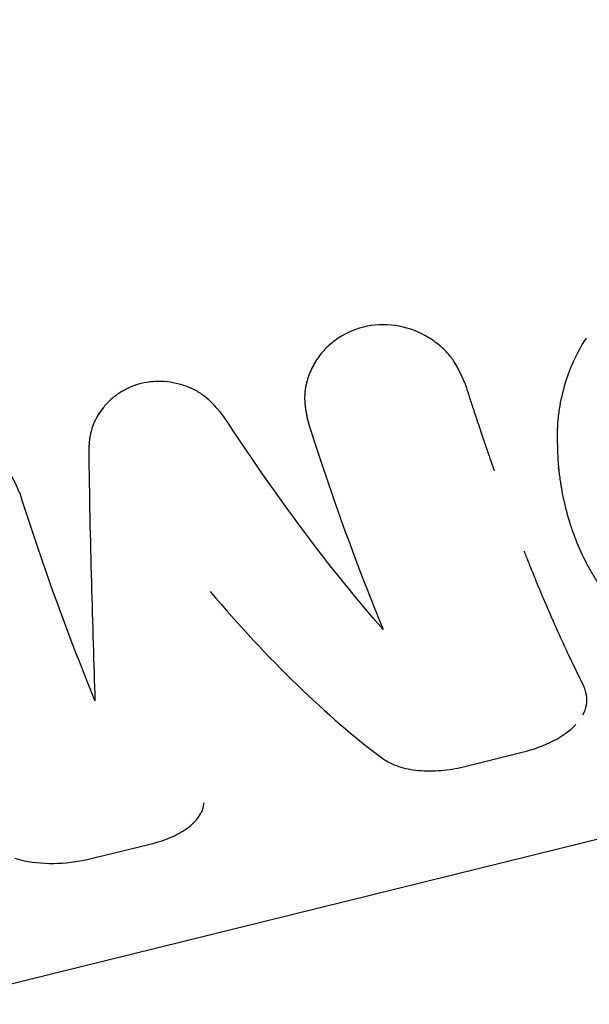
# Model space of a CAD drawing. Units: millimetres. Extents: x -7815 to 4712, y -5960 to 5749.
# Drawn here: x -5723 to -5703, y 1540 to 1574 of the extents above; entities that cross this region are included whole.
import ezdxf

# ---------------------------------------------------------------- set-up
doc = ezdxf.new("R2010")
doc.units = ezdxf.units.MM
doc.header["$LTSCALE"] = 20
doc.layers.add('2d', color=230, linetype='Continuous')

msp = doc.modelspace()

# ---------------------------------------------------------------- linework, layer by layer
at = {"layer": '2d'}
for p, q in [((-5712.736, 1560.841), (-5712.736, 1560.843)), ((-5703.95, 1558.545), (-5703.96, 1558.639)), ((-5781.283, 1526.354), (-5654.285, 1557.71)), ((-5707.25, 1548.273), (-5705.216, 1548.775)), ((-5720.078, 1545.105), (-5718.045, 1545.608))]:
    msp.add_line(p, q, dxfattribs=at)
for points, knots in [([(-5892.76, 886.552), (-5930.194, 960.615), (-5960.892, 1037.689), (-6014.223, 1218.073), (-6031.224, 1321.977), (-6036.253, 1522.368), (-6024.361, 1618.88), (-5971.946, 1793.427), (-5931.896, 1871.796), (-5828.483, 2000.044), (-5766.165, 2050.86), (-5626.751, 2121.057), (-5550.19, 2141.045), (-5393.939, 2150.232), (-5314.517, 2140.708), (-5235.564, 2118.296)], [4.790954, 4.790954, 4.790954, 4.790954, 5.040392, 5.040392, 5.368476, 5.368476, 5.695642, 5.695642, 6.01657, 6.01657, 6.323615, 6.323615, 6.623985, 6.623985, 6.912677, 6.912677, 6.912677, 6.912677]), ([(-5888.192, 1550.908), (-5884.658, 1579.392), (-5879.626, 1606.968), (-5868.785, 1651.413), (-5863.747, 1668.875), (-5852.336, 1702.926), (-5845.946, 1719.499), (-5831.935, 1751.431), (-5824.313, 1766.788), (-5808.006, 1796.031), (-5799.334, 1809.93), (-5780.491, 1837.027), (-5770.269, 1850.158), (-5748.6, 1875.069), (-5737.139, 1886.828), (-5713.169, 1908.765), (-5700.659, 1918.941), (-5674.806, 1937.573), (-5661.473, 1946.046), (-5641.899, 1956.939), (-5636.034, 1960.017), (-5630.09, 1962.953)], [5.5308889, 5.5308889, 5.5308889, 5.5308889, 5.6462759, 5.6462759, 5.7245741, 5.7245741, 5.8039799, 5.8039799, 5.8834971, 5.8834971, 5.9621569, 5.9621569, 6.0446072, 6.0446072, 6.1281528, 6.1281528, 6.2117426, 6.2117426, 6.2943651, 6.2943651, 6.3290218, 6.3290218, 6.3290218, 6.3290218]), ([(-5707.202, 1561.554), (-5707.225, 1561.608), (-5707.246, 1561.655), (-5707.273, 1561.716), (-5707.286, 1561.744), (-5707.299, 1561.772), (-5707.304, 1561.785), (-5707.307, 1561.79), (-5707.308, 1561.794), (-5707.309, 1561.794), (-5707.331, 1561.842), (-5707.361, 1561.905), (-5707.394, 1561.973), (-5707.41, 1562.006), (-5707.417, 1562.019), (-5707.422, 1562.028), (-5707.423, 1562.031), (-5707.471, 1562.123), (-5707.518, 1562.204), (-5707.59, 1562.317), (-5707.626, 1562.371), (-5707.664, 1562.422), (-5707.689, 1562.455), (-5707.701, 1562.47), (-5707.77, 1562.556), (-5707.86, 1562.656), (-5707.96, 1562.752), (-5708.03, 1562.814), (-5708.067, 1562.846), (-5708.245, 1562.992), (-5708.398, 1563.096), (-5708.896, 1563.372), (-5709.245, 1563.49), (-5709.982, 1563.594), (-5710.355, 1563.575), (-5711.068, 1563.399), (-5711.4, 1563.244), (-5711.836, 1562.921), (-5711.967, 1562.802), (-5712.204, 1562.539), (-5712.309, 1562.394), (-5712.443, 1562.163), (-5712.505, 1562.045), (-5712.557, 1561.924), (-5712.589, 1561.842), (-5712.604, 1561.802), (-5712.648, 1561.673), (-5712.684, 1561.545), (-5712.709, 1561.417), (-5712.723, 1561.332), (-5712.728, 1561.291), (-5712.738, 1561.203), (-5712.742, 1561.138), (-5712.744, 1561.073), (-5712.744, 1561.03), (-5712.744, 1561.007), (-5712.743, 1560.947), (-5712.739, 1560.884), (-5712.732, 1560.807), (-5712.729, 1560.774), (-5712.726, 1560.751), (-5712.724, 1560.738), (-5712.718, 1560.69), (-5712.709, 1560.629), (-5712.696, 1560.552), (-5712.689, 1560.512), (-5712.685, 1560.491), (-5712.683, 1560.482), (-5712.682, 1560.476), (-5712.681, 1560.472), (-5712.67, 1560.413), (-5712.652, 1560.328), (-5712.627, 1560.214)], [0, 0, 0, 0, 0.015625, 0.015625, 0.023437, 0.027344, 0.029297, 0.030273, 0.030273, 0.03125, 0.03125, 0.046875, 0.054687, 0.058594, 0.060547, 0.060547, 0.0625, 0.0625, 0.09375, 0.09375, 0.109375, 0.117187, 0.117187, 0.125, 0.125, 0.15625, 0.171875, 0.171875, 0.1875, 0.1875, 0.25, 0.25, 0.375, 0.375, 0.5, 0.5, 0.625, 0.625, 0.6875, 0.6875, 0.75, 0.75, 0.78125, 0.796875, 0.796875, 0.8125, 0.8125, 0.84375, 0.859375, 0.859375, 0.875, 0.875, 0.890625, 0.898437, 0.898437, 0.90625, 0.90625, 0.921875, 0.929687, 0.933594, 0.933594, 0.9375, 0.9375, 0.953125, 0.960937, 0.964844, 0.966797, 0.967773, 0.967773, 0.96875, 0.96875, 1, 1, 1, 1]), ([(-5707.202, 1561.554), (-5707.225, 1561.608), (-5707.246, 1561.655), (-5707.273, 1561.716), (-5707.282, 1561.735), (-5707.293, 1561.76), (-5707.297, 1561.768), (-5707.302, 1561.779), (-5707.304, 1561.783), (-5707.306, 1561.788), (-5707.307, 1561.79), (-5707.308, 1561.794), (-5707.309, 1561.795), (-5707.311, 1561.799), (-5707.313, 1561.803), (-5707.315, 1561.808), (-5707.316, 1561.811), (-5707.32, 1561.819), (-5707.323, 1561.825), (-5707.33, 1561.841), (-5707.335, 1561.852), (-5707.35, 1561.884), (-5707.36, 1561.904), (-5707.38, 1561.944), (-5707.389, 1561.964), (-5707.403, 1561.992), (-5707.408, 1562.001), (-5707.415, 1562.015), (-5707.417, 1562.019), (-5707.422, 1562.028), (-5707.424, 1562.032), (-5707.429, 1562.042), (-5707.432, 1562.048), (-5707.438, 1562.058), (-5707.44, 1562.064), (-5707.449, 1562.08), (-5707.455, 1562.09), (-5707.472, 1562.121), (-5707.483, 1562.142), (-5707.518, 1562.203), (-5707.542, 1562.242), (-5707.59, 1562.317), (-5707.614, 1562.353), (-5707.651, 1562.405), (-5707.664, 1562.422), (-5707.689, 1562.455), (-5707.701, 1562.471), (-5707.728, 1562.504), (-5707.742, 1562.521), (-5707.771, 1562.555), (-5707.786, 1562.572), (-5707.831, 1562.622), (-5707.862, 1562.655), (-5707.927, 1562.72), (-5707.96, 1562.752), (-5708.03, 1562.814), (-5708.066, 1562.846), (-5708.139, 1562.905), (-5708.174, 1562.933), (-5708.248, 1562.988), (-5708.286, 1563.015), (-5708.402, 1563.093), (-5708.481, 1563.142), (-5708.895, 1563.372), (-5709.245, 1563.49), (-5709.982, 1563.594), (-5710.354, 1563.575), (-5711.069, 1563.399), (-5711.4, 1563.244), (-5711.836, 1562.921), (-5711.967, 1562.802), (-5712.204, 1562.539), (-5712.308, 1562.395), (-5712.444, 1562.163), (-5712.484, 1562.085), (-5712.539, 1561.965), (-5712.557, 1561.924), (-5712.589, 1561.842), (-5712.604, 1561.802), (-5712.633, 1561.717), (-5712.647, 1561.673), (-5712.671, 1561.588), (-5712.682, 1561.545), (-5712.701, 1561.46), (-5712.709, 1561.417), (-5712.723, 1561.332), (-5712.729, 1561.29), (-5712.738, 1561.204), (-5712.741, 1561.16), (-5712.743, 1561.095), (-5712.744, 1561.073), (-5712.744, 1561.03), (-5712.744, 1561.008), (-5712.743, 1560.966), (-5712.742, 1560.946), (-5712.74, 1560.905), (-5712.739, 1560.883), (-5712.735, 1560.84), (-5712.733, 1560.818), (-5712.73, 1560.785), (-5712.729, 1560.774), (-5712.726, 1560.751), (-5712.724, 1560.739), (-5712.722, 1560.718), (-5712.721, 1560.709), (-5712.718, 1560.689), (-5712.716, 1560.679), (-5712.712, 1560.649), (-5712.709, 1560.628), (-5712.702, 1560.585), (-5712.698, 1560.563), (-5712.692, 1560.529), (-5712.69, 1560.517), (-5712.686, 1560.5), (-5712.685, 1560.494), (-5712.684, 1560.485), (-5712.683, 1560.482), (-5712.682, 1560.476), (-5712.681, 1560.473), (-5712.68, 1560.468), (-5712.68, 1560.467), (-5712.679, 1560.463), (-5712.679, 1560.461), (-5712.678, 1560.456), (-5712.677, 1560.452), (-5712.675, 1560.44), (-5712.673, 1560.431), (-5712.668, 1560.405), (-5712.664, 1560.385), (-5712.65, 1560.321), (-5712.64, 1560.271), (-5712.627, 1560.214)], [0, 0, 0, 0, 0.015625, 0.015625, 0.023438, 0.023438, 0.027344, 0.027344, 0.029297, 0.029297, 0.030273, 0.030273, 0.03125, 0.03125, 0.032227, 0.032227, 0.033203, 0.033203, 0.035156, 0.035156, 0.039062, 0.039062, 0.046875, 0.046875, 0.054688, 0.054688, 0.058594, 0.058594, 0.060547, 0.060547, 0.0625, 0.0625, 0.064453, 0.064453, 0.066406, 0.066406, 0.070312, 0.070312, 0.078125, 0.078125, 0.09375, 0.09375, 0.109375, 0.109375, 0.117188, 0.117188, 0.125, 0.125, 0.132812, 0.132812, 0.140625, 0.140625, 0.15625, 0.15625, 0.171875, 0.171875, 0.1875, 0.1875, 0.203125, 0.203125, 0.21875, 0.21875, 0.25, 0.25, 0.375, 0.375, 0.5, 0.5, 0.625, 0.625, 0.6875, 0.6875, 0.75, 0.75, 0.78125, 0.78125, 0.796875, 0.796875, 0.8125, 0.8125, 0.828125, 0.828125, 0.84375, 0.84375, 0.859375, 0.859375, 0.875, 0.875, 0.890625, 0.890625, 0.898438, 0.898438, 0.90625, 0.90625, 0.914062, 0.914062, 0.921875, 0.921875, 0.929688, 0.929688, 0.933594, 0.933594, 0.9375, 0.9375, 0.941406, 0.941406, 0.945312, 0.945312, 0.953125, 0.953125, 0.960938, 0.960938, 0.964844, 0.964844, 0.966797, 0.966797, 0.967773, 0.967773, 0.96875, 0.96875, 0.969727, 0.969727, 0.970703, 0.970703, 0.972656, 0.972656, 0.976562, 0.976562, 0.984375, 0.984375, 1, 1, 1, 1]), ([(-5703.009, 1563.109), (-5703.296, 1562.652), (-5703.526, 1562.167), (-5703.79, 1561.369), (-5703.867, 1561.064), (-5703.946, 1560.608), (-5703.967, 1560.454), (-5703.988, 1560.227), (-5703.994, 1560.151), (-5703.998, 1560.065), (-5703.999, 1560.056), (-5703.999, 1560.042), (-5703.999, 1560.039), (-5704, 1560.032), (-5704, 1560.028), (-5704.001, 1560.011), (-5704.001, 1559.995), (-5704.003, 1559.941), (-5704.005, 1559.897), (-5704.006, 1559.847)], [0.5404791, 0.5404791, 0.5404791, 0.5404791, 0.75, 0.75, 0.875, 0.875, 0.9375, 0.9375, 0.96875, 0.96875, 0.9726562, 0.9726562, 0.9746094, 0.9746094, 0.9765625, 0.9765625, 0.984375, 0.984375, 1, 1, 1, 1]), ([(-5715.552, 1560.41), (-5715.609, 1560.479), (-5715.66, 1560.539), (-5715.725, 1560.616), (-5715.756, 1560.651), (-5715.786, 1560.686), (-5715.8, 1560.702), (-5715.806, 1560.709), (-5715.81, 1560.713), (-5715.811, 1560.714), (-5715.864, 1560.773), (-5715.936, 1560.85), (-5716.018, 1560.929), (-5716.052, 1560.961), (-5716.075, 1560.982), (-5716.084, 1560.991), (-5716.2, 1561.092), (-5716.308, 1561.172), (-5716.48, 1561.275), (-5716.54, 1561.307), (-5716.663, 1561.367), (-5716.728, 1561.395), (-5716.919, 1561.47), (-5717.052, 1561.51), (-5717.321, 1561.571), (-5717.454, 1561.591), (-5717.729, 1561.611), (-5717.865, 1561.611), (-5718.133, 1561.588), (-5718.265, 1561.567), (-5718.662, 1561.469), (-5718.907, 1561.364), (-5719.243, 1561.15), (-5719.348, 1561.07), (-5719.494, 1560.939), (-5719.541, 1560.893), (-5719.631, 1560.797), (-5719.673, 1560.748), (-5719.885, 1560.484), (-5720.011, 1560.257), (-5720.114, 1559.955), (-5720.14, 1559.863), (-5720.163, 1559.753), (-5720.172, 1559.705), (-5720.177, 1559.674), (-5720.179, 1559.655), (-5720.185, 1559.613), (-5720.191, 1559.568), (-5720.196, 1559.511), (-5720.199, 1559.481), (-5720.2, 1559.468), (-5720.2, 1559.459), (-5720.201, 1559.453), (-5720.204, 1559.408), (-5720.208, 1559.344), (-5720.213, 1559.259)], [0, 0, 0, 0, 0.03125, 0.03125, 0.046875, 0.054688, 0.058594, 0.060547, 0.060547, 0.0625, 0.0625, 0.09375, 0.109375, 0.117188, 0.117188, 0.125, 0.125, 0.1875, 0.1875, 0.21875, 0.21875, 0.25, 0.25, 0.3125, 0.3125, 0.375, 0.375, 0.4375, 0.4375, 0.5, 0.5, 0.625, 0.625, 0.6875, 0.6875, 0.71875, 0.71875, 0.75, 0.75, 0.875, 0.875, 0.90625, 0.921875, 0.929687, 0.929687, 0.9375, 0.9375, 0.953125, 0.960937, 0.964844, 0.966797, 0.966797, 0.96875, 0.96875, 1, 1, 1, 1]), ([(-5715.552, 1560.41), (-5715.609, 1560.479), (-5715.66, 1560.539), (-5715.725, 1560.616), (-5715.745, 1560.639), (-5715.773, 1560.671), (-5715.782, 1560.681), (-5715.794, 1560.695), (-5715.798, 1560.7), (-5715.804, 1560.706), (-5715.806, 1560.709), (-5715.81, 1560.713), (-5715.811, 1560.714), (-5715.816, 1560.72), (-5715.82, 1560.724), (-5715.826, 1560.731), (-5715.829, 1560.734), (-5715.839, 1560.744), (-5715.845, 1560.751), (-5715.863, 1560.771), (-5715.875, 1560.784), (-5715.912, 1560.823), (-5715.936, 1560.848), (-5715.983, 1560.895), (-5716.006, 1560.918), (-5716.041, 1560.951), (-5716.052, 1560.961), (-5716.069, 1560.977), (-5716.075, 1560.982), (-5716.086, 1560.992), (-5716.091, 1560.997), (-5716.109, 1561.012), (-5716.123, 1561.024), (-5716.149, 1561.046), (-5716.162, 1561.057), (-5716.202, 1561.089), (-5716.228, 1561.109), (-5716.31, 1561.169), (-5716.365, 1561.206), (-5716.48, 1561.275), (-5716.54, 1561.307), (-5716.632, 1561.352), (-5716.663, 1561.366), (-5716.727, 1561.394), (-5716.759, 1561.408), (-5716.856, 1561.445), (-5716.92, 1561.467), (-5717.051, 1561.508), (-5717.119, 1561.525), (-5717.322, 1561.571), (-5717.455, 1561.591), (-5717.728, 1561.611), (-5717.865, 1561.611), (-5718.133, 1561.588), (-5718.265, 1561.567), (-5718.529, 1561.502), (-5718.657, 1561.459), (-5718.901, 1561.355), (-5719.019, 1561.292), (-5719.243, 1561.149), (-5719.348, 1561.07), (-5719.494, 1560.939), (-5719.541, 1560.893), (-5719.631, 1560.797), (-5719.674, 1560.748), (-5719.757, 1560.643), (-5719.797, 1560.589), (-5719.871, 1560.479), (-5719.905, 1560.424), (-5720, 1560.254), (-5720.052, 1560.136), (-5720.114, 1559.955), (-5720.132, 1559.894), (-5720.154, 1559.8), (-5720.16, 1559.769), (-5720.169, 1559.721), (-5720.172, 1559.705), (-5720.177, 1559.674), (-5720.179, 1559.656), (-5720.182, 1559.634), (-5720.183, 1559.627), (-5720.185, 1559.613), (-5720.186, 1559.605), (-5720.189, 1559.583), (-5720.19, 1559.567), (-5720.194, 1559.536), (-5720.195, 1559.519), (-5720.197, 1559.494), (-5720.198, 1559.485), (-5720.199, 1559.472), (-5720.2, 1559.468), (-5720.2, 1559.459), (-5720.201, 1559.454), (-5720.201, 1559.447), (-5720.201, 1559.445), (-5720.202, 1559.439), (-5720.202, 1559.437), (-5720.203, 1559.428), (-5720.203, 1559.421), (-5720.204, 1559.401), (-5720.205, 1559.387), (-5720.208, 1559.339), (-5720.21, 1559.301), (-5720.213, 1559.259)], [0, 0, 0, 0, 0.03125, 0.03125, 0.046875, 0.046875, 0.054688, 0.054688, 0.058594, 0.058594, 0.060547, 0.060547, 0.0625, 0.0625, 0.064453, 0.064453, 0.066406, 0.066406, 0.070312, 0.070312, 0.078125, 0.078125, 0.09375, 0.09375, 0.109375, 0.109375, 0.117188, 0.117188, 0.121094, 0.121094, 0.125, 0.125, 0.132812, 0.132812, 0.140625, 0.140625, 0.15625, 0.15625, 0.1875, 0.1875, 0.21875, 0.21875, 0.234375, 0.234375, 0.25, 0.25, 0.28125, 0.28125, 0.3125, 0.3125, 0.375, 0.375, 0.4375, 0.4375, 0.5, 0.5, 0.5625, 0.5625, 0.625, 0.625, 0.6875, 0.6875, 0.71875, 0.71875, 0.75, 0.75, 0.78125, 0.78125, 0.8125, 0.8125, 0.875, 0.875, 0.90625, 0.90625, 0.921875, 0.921875, 0.929688, 0.929688, 0.9375, 0.9375, 0.941406, 0.941406, 0.945312, 0.945312, 0.953125, 0.953125, 0.960938, 0.960938, 0.964844, 0.964844, 0.966797, 0.966797, 0.96875, 0.96875, 0.970703, 0.970703, 0.972656, 0.972656, 0.976562, 0.976562, 0.984375, 0.984375, 1, 1, 1, 1]), ([(-5707.202, 1561.554), (-5707.163, 1561.433), (-5707.102, 1561.242), (-5706.977, 1560.855), (-5706.929, 1560.709), (-5706.849, 1560.466), (-5706.821, 1560.381), (-5706.777, 1560.247), (-5706.762, 1560.202), (-5706.738, 1560.132), (-5706.73, 1560.108), (-5706.715, 1560.061), (-5706.707, 1560.037), (-5706.69, 1559.988), (-5706.681, 1559.962), (-5706.665, 1559.912), (-5706.656, 1559.887), (-5706.632, 1559.814), (-5706.616, 1559.767), (-5706.569, 1559.629), (-5706.54, 1559.542), (-5706.456, 1559.297), (-5706.407, 1559.154), (-5706.322, 1558.907), (-5706.286, 1558.804), (-5706.241, 1558.677), (-5706.228, 1558.64), (-5706.211, 1558.591), (-5706.206, 1558.576), (-5706.199, 1558.555), (-5706.196, 1558.549), (-5706.193, 1558.539), (-5706.192, 1558.536), (-5706.19, 1558.532), (-5706.19, 1558.53), (-5706.189, 1558.528), (-5706.189, 1558.527), (-5706.188, 1558.526), (-5706.188, 1558.526), (-5706.188, 1558.524)], [0, 0, 0, 0, 0.0625, 0.0625, 0.09375, 0.09375, 0.109375, 0.109375, 0.1171875, 0.1171875, 0.1210938, 0.1210938, 0.125, 0.125, 0.1289062, 0.1289062, 0.1328125, 0.1328125, 0.140625, 0.140625, 0.15625, 0.15625, 0.1875, 0.1875, 0.21875, 0.21875, 0.234375, 0.234375, 0.2421875, 0.2421875, 0.2460938, 0.2460938, 0.2480469, 0.2480469, 0.2490234, 0.2490234, 0.2495117, 0.2495117, 0.25, 0.25, 0.25, 0.25]), ([(-5710.023, 1553.021), (-5710.95, 1554.073), (-5711.881, 1555.231), (-5713.73, 1557.711), (-5714.648, 1559.033), (-5715.552, 1560.41)], [0, 0, 0, 0, 0.5, 0.5, 1, 1, 1, 1]), ([(-5712.627, 1560.214), (-5712.205, 1558.889), (-5711.773, 1557.615), (-5710.899, 1555.202), (-5710.461, 1554.073), (-5710.023, 1553.021)], [0, 0, 0, 0, 0.004427902, 0.004427902, 0.008855804, 0.008855804, 0.008855804, 0.008855804]), ([(-5722.602, 1557.751), (-5722.626, 1557.805), (-5722.647, 1557.853), (-5722.674, 1557.914), (-5722.686, 1557.941), (-5722.699, 1557.969), (-5722.705, 1557.982), (-5722.707, 1557.988), (-5722.709, 1557.991), (-5722.709, 1557.992), (-5722.731, 1558.039), (-5722.761, 1558.103), (-5722.794, 1558.171), (-5722.811, 1558.203), (-5722.817, 1558.217), (-5722.822, 1558.226), (-5722.824, 1558.229), (-5722.872, 1558.321), (-5722.918, 1558.402), (-5722.99, 1558.514), (-5723.027, 1558.569), (-5723.064, 1558.619), (-5723.089, 1558.653), (-5723.101, 1558.668), (-5723.17, 1558.754), (-5723.26, 1558.854), (-5723.361, 1558.949), (-5723.43, 1559.012), (-5723.467, 1559.044), (-5723.645, 1559.189), (-5723.799, 1559.293), (-5724.296, 1559.569), (-5724.645, 1559.688), (-5725.382, 1559.791), (-5725.755, 1559.773), (-5726.468, 1559.597), (-5726.8, 1559.441), (-5727.236, 1559.119), (-5727.368, 1558.999), (-5727.604, 1558.736), (-5727.709, 1558.592), (-5727.844, 1558.361), (-5727.905, 1558.243), (-5727.957, 1558.122), (-5727.989, 1558.04), (-5728.004, 1558), (-5728.048, 1557.871), (-5728.084, 1557.743), (-5728.109, 1557.615), (-5728.123, 1557.53), (-5728.129, 1557.488), (-5728.138, 1557.401), (-5728.143, 1557.336), (-5728.144, 1557.271), (-5728.145, 1557.228), (-5728.145, 1557.205), (-5728.143, 1557.144), (-5728.14, 1557.082), (-5728.133, 1557.005), (-5728.129, 1556.971), (-5728.126, 1556.949), (-5728.125, 1556.935), (-5728.119, 1556.888), (-5728.11, 1556.827), (-5728.096, 1556.749), (-5728.089, 1556.709), (-5728.085, 1556.689), (-5728.083, 1556.68), (-5728.082, 1556.674), (-5728.081, 1556.67), (-5728.07, 1556.611), (-5728.052, 1556.525), (-5728.028, 1556.412)], [0, 0, 0, 0, 0.015625, 0.015625, 0.023438, 0.027344, 0.029297, 0.030273, 0.030273, 0.03125, 0.03125, 0.046875, 0.054688, 0.058594, 0.060547, 0.060547, 0.0625, 0.0625, 0.09375, 0.09375, 0.109375, 0.117188, 0.117188, 0.125, 0.125, 0.15625, 0.171875, 0.171875, 0.1875, 0.1875, 0.25, 0.25, 0.375, 0.375, 0.5, 0.5, 0.625, 0.625, 0.6875, 0.6875, 0.75, 0.75, 0.78125, 0.796875, 0.796875, 0.8125, 0.8125, 0.84375, 0.859375, 0.859375, 0.875, 0.875, 0.890625, 0.898438, 0.898438, 0.90625, 0.90625, 0.921875, 0.929688, 0.933594, 0.933594, 0.9375, 0.9375, 0.953125, 0.960938, 0.964844, 0.966797, 0.967773, 0.967773, 0.96875, 0.96875, 1, 1, 1, 1]), ([(-5722.602, 1557.751), (-5722.626, 1557.805), (-5722.647, 1557.853), (-5722.674, 1557.914), (-5722.682, 1557.932), (-5722.694, 1557.957), (-5722.697, 1557.965), (-5722.702, 1557.977), (-5722.704, 1557.981), (-5722.706, 1557.986), (-5722.707, 1557.988), (-5722.709, 1557.991), (-5722.709, 1557.992), (-5722.711, 1557.997), (-5722.713, 1558), (-5722.716, 1558.006), (-5722.717, 1558.008), (-5722.721, 1558.017), (-5722.723, 1558.022), (-5722.731, 1558.039), (-5722.736, 1558.049), (-5722.751, 1558.081), (-5722.761, 1558.102), (-5722.78, 1558.142), (-5722.789, 1558.161), (-5722.804, 1558.189), (-5722.808, 1558.199), (-5722.815, 1558.212), (-5722.817, 1558.217), (-5722.822, 1558.226), (-5722.824, 1558.229), (-5722.829, 1558.239), (-5722.832, 1558.245), (-5722.838, 1558.256), (-5722.841, 1558.261), (-5722.849, 1558.277), (-5722.855, 1558.288), (-5722.872, 1558.319), (-5722.884, 1558.34), (-5722.918, 1558.4), (-5722.942, 1558.439), (-5722.99, 1558.514), (-5723.014, 1558.55), (-5723.052, 1558.602), (-5723.064, 1558.619), (-5723.089, 1558.653), (-5723.101, 1558.668), (-5723.128, 1558.701), (-5723.143, 1558.719), (-5723.172, 1558.753), (-5723.186, 1558.77), (-5723.231, 1558.82), (-5723.262, 1558.853), (-5723.327, 1558.917), (-5723.361, 1558.949), (-5723.43, 1559.012), (-5723.467, 1559.043), (-5723.539, 1559.102), (-5723.575, 1559.13), (-5723.649, 1559.185), (-5723.687, 1559.212), (-5723.802, 1559.29), (-5723.882, 1559.339), (-5724.296, 1559.569), (-5724.645, 1559.688), (-5725.382, 1559.791), (-5725.755, 1559.773), (-5726.469, 1559.596), (-5726.8, 1559.441), (-5727.236, 1559.119), (-5727.368, 1558.999), (-5727.604, 1558.736), (-5727.709, 1558.592), (-5727.844, 1558.361), (-5727.885, 1558.282), (-5727.94, 1558.162), (-5727.957, 1558.122), (-5727.989, 1558.04), (-5728.005, 1557.999), (-5728.033, 1557.915), (-5728.047, 1557.871), (-5728.071, 1557.785), (-5728.082, 1557.743), (-5728.101, 1557.657), (-5728.109, 1557.615), (-5728.123, 1557.53), (-5728.129, 1557.488), (-5728.138, 1557.402), (-5728.141, 1557.357), (-5728.144, 1557.292), (-5728.144, 1557.271), (-5728.145, 1557.228), (-5728.145, 1557.206), (-5728.144, 1557.164), (-5728.143, 1557.144), (-5728.141, 1557.102), (-5728.139, 1557.081), (-5728.136, 1557.038), (-5728.134, 1557.016), (-5728.13, 1556.983), (-5728.129, 1556.971), (-5728.126, 1556.949), (-5728.125, 1556.936), (-5728.122, 1556.915), (-5728.121, 1556.907), (-5728.118, 1556.887), (-5728.117, 1556.877), (-5728.112, 1556.846), (-5728.109, 1556.825), (-5728.102, 1556.783), (-5728.098, 1556.76), (-5728.092, 1556.726), (-5728.09, 1556.715), (-5728.087, 1556.698), (-5728.086, 1556.692), (-5728.084, 1556.683), (-5728.083, 1556.68), (-5728.082, 1556.674), (-5728.082, 1556.67), (-5728.081, 1556.666), (-5728.08, 1556.665), (-5728.08, 1556.661), (-5728.079, 1556.659), (-5728.078, 1556.653), (-5728.077, 1556.649), (-5728.075, 1556.637), (-5728.073, 1556.629), (-5728.068, 1556.602), (-5728.064, 1556.583), (-5728.051, 1556.518), (-5728.04, 1556.469), (-5728.028, 1556.412)], [0, 0, 0, 0, 0.015625, 0.015625, 0.023438, 0.023438, 0.027344, 0.027344, 0.029297, 0.029297, 0.030273, 0.030273, 0.03125, 0.03125, 0.032227, 0.032227, 0.033203, 0.033203, 0.035156, 0.035156, 0.039062, 0.039062, 0.046875, 0.046875, 0.054688, 0.054688, 0.058594, 0.058594, 0.060547, 0.060547, 0.0625, 0.0625, 0.064453, 0.064453, 0.066406, 0.066406, 0.070312, 0.070312, 0.078125, 0.078125, 0.09375, 0.09375, 0.109375, 0.109375, 0.117188, 0.117188, 0.125, 0.125, 0.132812, 0.132812, 0.140625, 0.140625, 0.15625, 0.15625, 0.171875, 0.171875, 0.1875, 0.1875, 0.203125, 0.203125, 0.21875, 0.21875, 0.25, 0.25, 0.375, 0.375, 0.5, 0.5, 0.625, 0.625, 0.6875, 0.6875, 0.75, 0.75, 0.78125, 0.78125, 0.796875, 0.796875, 0.8125, 0.8125, 0.828125, 0.828125, 0.84375, 0.84375, 0.859375, 0.859375, 0.875, 0.875, 0.890625, 0.890625, 0.898438, 0.898438, 0.90625, 0.90625, 0.914062, 0.914062, 0.921875, 0.921875, 0.929688, 0.929688, 0.933594, 0.933594, 0.9375, 0.9375, 0.941406, 0.941406, 0.945312, 0.945312, 0.953125, 0.953125, 0.960938, 0.960938, 0.964844, 0.964844, 0.966797, 0.966797, 0.967773, 0.967773, 0.96875, 0.96875, 0.969727, 0.969727, 0.970703, 0.970703, 0.972656, 0.972656, 0.976562, 0.976562, 0.984375, 0.984375, 1, 1, 1, 1]), ([(-5704.006, 1559.847), (-5704.005, 1559.737), (-5704.005, 1559.642), (-5704.003, 1559.519), (-5704.002, 1559.462), (-5704.001, 1559.406), (-5704.001, 1559.38), (-5704.001, 1559.367), (-5704.001, 1559.362), (-5704.001, 1559.358), (-5704.001, 1559.358), (-5703.998, 1559.266), (-5703.994, 1559.138), (-5703.988, 1559.02), (-5703.984, 1558.943), (-5703.982, 1558.907), (-5703.968, 1558.716), (-5703.953, 1558.561), (-5703.924, 1558.323), (-5703.907, 1558.203), (-5703.889, 1558.081), (-5703.875, 1558), (-5703.868, 1557.957), (-5703.753, 1557.292), (-5703.588, 1556.696), (-5703.256, 1555.849), (-5703.131, 1555.576), (-5702.924, 1555.18), (-5702.815, 1554.985), (-5702.68, 1554.764), (-5702.62, 1554.671), (-5702.579, 1554.609), (-5702.56, 1554.579), (-5702.452, 1554.419), (-5702.365, 1554.297), (-5702.232, 1554.122), (-5702.165, 1554.037), (-5702.097, 1553.954), (-5702.052, 1553.9), (-5702.029, 1553.872), (-5701.963, 1553.796), (-5701.893, 1553.717), (-5701.805, 1553.621), (-5701.758, 1553.572), (-5701.735, 1553.547), (-5701.723, 1553.535), (-5701.718, 1553.53), (-5701.714, 1553.526), (-5701.712, 1553.524), (-5701.643, 1553.452), (-5701.539, 1553.348), (-5701.401, 1553.213)], [0, 0, 0, 0, 0.03125, 0.03125, 0.046875, 0.054688, 0.058594, 0.060547, 0.061523, 0.061523, 0.0625, 0.0625, 0.09375, 0.109375, 0.109375, 0.125, 0.125, 0.1875, 0.1875, 0.21875, 0.234375, 0.234375, 0.25, 0.25, 0.5, 0.5, 0.625, 0.625, 0.6875, 0.71875, 0.734375, 0.734375, 0.75, 0.75, 0.8125, 0.8125, 0.84375, 0.859375, 0.859375, 0.875, 0.875, 0.90625, 0.921875, 0.929687, 0.933594, 0.935547, 0.936523, 0.936523, 0.9375, 0.9375, 1, 1, 1, 1]), ([(-5720.213, 1559.259), (-5720.195, 1557.664), (-5720.162, 1556.123), (-5720.084, 1553.206), (-5720.039, 1551.829), (-5719.998, 1550.558)], [0, 0, 0, 0, 0.5, 0.5, 1, 1, 1, 1]), ([(-5722.602, 1557.751), (-5722.18, 1556.426), (-5721.748, 1555.153), (-5720.874, 1552.739), (-5720.436, 1551.61), (-5719.998, 1550.558)], [0, 0, 0, 0, 0.004427902, 0.004427902, 0.008855804, 0.008855804, 0.008855804, 0.008855804]), ([(-5705.153, 1555.736), (-5705.152, 1555.735), (-5705.152, 1555.734), (-5705.152, 1555.733), (-5705.151, 1555.732), (-5705.15, 1555.729), (-5705.15, 1555.728), (-5705.148, 1555.723), (-5705.146, 1555.719), (-5705.142, 1555.709), (-5705.139, 1555.701), (-5705.13, 1555.679), (-5705.124, 1555.663), (-5705.104, 1555.613), (-5705.09, 1555.576), (-5705.042, 1555.454), (-5705.004, 1555.36), (-5704.918, 1555.144), (-5704.869, 1555.023), (-5704.788, 1554.823), (-5704.759, 1554.753), (-5704.714, 1554.643), (-5704.699, 1554.606), (-5704.675, 1554.549), (-5704.667, 1554.53), (-5704.651, 1554.491), (-5704.644, 1554.472), (-5704.627, 1554.432), (-5704.618, 1554.41), (-5704.601, 1554.369), (-5704.592, 1554.349), (-5704.567, 1554.289), (-5704.551, 1554.25), (-5704.503, 1554.137), (-5704.474, 1554.067), (-5704.389, 1553.867), (-5704.339, 1553.752), (-5704.254, 1553.554), (-5704.218, 1553.472), (-5704.175, 1553.372), (-5704.162, 1553.343), (-5704.145, 1553.305), (-5704.14, 1553.293), (-5704.133, 1553.277), (-5704.13, 1553.272), (-5704.127, 1553.265), (-5704.126, 1553.263), (-5704.125, 1553.259), (-5704.124, 1553.258), (-5704.123, 1553.256), (-5704.123, 1553.256), (-5704.123, 1553.255), (-5704.123, 1553.254), (-5704.122, 1553.252), (-5704.121, 1553.25), (-5704.119, 1553.247), (-5704.119, 1553.246), (-5704.117, 1553.241), (-5704.115, 1553.238), (-5704.111, 1553.229), (-5704.109, 1553.223), (-5704.101, 1553.205), (-5704.095, 1553.193), (-5704.079, 1553.157), (-5704.069, 1553.133), (-5704.037, 1553.061), (-5704.016, 1553.014), (-5703.952, 1552.871), (-5703.909, 1552.777), (-5703.782, 1552.498), (-5703.697, 1552.316), (-5703.444, 1551.78), (-5703.277, 1551.438), (-5703.111, 1551.112)], [0.5, 0.5, 0.5, 0.5, 0.5004883, 0.5004883, 0.5009766, 0.5009766, 0.5019531, 0.5019531, 0.5039062, 0.5039062, 0.5078125, 0.5078125, 0.515625, 0.515625, 0.53125, 0.53125, 0.5625, 0.5625, 0.59375, 0.59375, 0.609375, 0.609375, 0.6171875, 0.6171875, 0.6210938, 0.6210938, 0.625, 0.625, 0.6289062, 0.6289062, 0.6328125, 0.6328125, 0.640625, 0.640625, 0.65625, 0.65625, 0.6875, 0.6875, 0.71875, 0.71875, 0.734375, 0.734375, 0.7421875, 0.7421875, 0.7460938, 0.7460938, 0.7480469, 0.7480469, 0.7490234, 0.7490234, 0.7495117, 0.7495117, 0.75, 0.75, 0.7504883, 0.7504883, 0.7509766, 0.7509766, 0.7519531, 0.7519531, 0.7539062, 0.7539062, 0.7578125, 0.7578125, 0.765625, 0.765625, 0.78125, 0.78125, 0.8125, 0.8125, 0.875, 0.875, 1, 1, 1, 1]), ([(-5716.013, 1554.334), (-5715.011, 1553.16), (-5714.005, 1552.076), (-5712.006, 1550.137), (-5711.013, 1549.281), (-5710.036, 1548.558)], [0, 0, 0, 0, 0.5, 0.5, 1, 1, 1, 1]), ([(-5703.118, 1550.065), (-5703.059, 1550.176), (-5703.019, 1550.29), (-5702.955, 1550.641), (-5702.993, 1550.88), (-5703.111, 1551.112)], [0.627371, 0.627371, 0.627371, 0.627371, 0.75, 0.75, 1, 1, 1, 1]), ([(-5705.216, 1548.775), (-5704.823, 1548.872), (-5704.459, 1549.004), (-5703.822, 1549.33), (-5703.557, 1549.52), (-5703.36, 1549.731), (-5703.36, 1549.731), (-5703.36, 1549.731)], [0, 0, 0, 0, 0.25, 0.25, 0.5, 0.5, 0.5000044, 0.5000044, 0.5000044, 0.5000044]), ([(-5710.036, 1548.558), (-5709.884, 1548.446), (-5709.703, 1548.356), (-5709.282, 1548.217), (-5709.052, 1548.171), (-5708.553, 1548.124), (-5708.294, 1548.124), (-5707.766, 1548.167), (-5707.506, 1548.21), (-5707.25, 1548.273)], [0, 0, 0, 0, 0.25, 0.25, 0.5, 0.5, 0.75, 0.75, 1, 1, 1, 1]), ([(-5710.036, 1548.558), (-5709.883, 1548.446), (-5709.703, 1548.356), (-5709.283, 1548.217), (-5709.052, 1548.171), (-5708.553, 1548.124), (-5708.295, 1548.124), (-5707.765, 1548.167), (-5707.506, 1548.21), (-5707.25, 1548.273)], [0, 0, 0, 0, 0.25, 0.25, 0.5, 0.5, 0.75, 0.75, 1, 1, 1, 1]), ([(-5718.045, 1545.608), (-5717.789, 1545.671), (-5717.552, 1545.751), (-5717.112, 1545.947), (-5716.921, 1546.058), (-5716.594, 1546.309), (-5716.467, 1546.444), (-5716.286, 1546.731), (-5716.237, 1546.877), (-5716.228, 1547.029)], [0, 0, 0, 0, 0.25, 0.25, 0.5, 0.5, 0.75, 0.75, 1, 1, 1, 1]), ([(-5718.045, 1545.608), (-5717.788, 1545.671), (-5717.552, 1545.751), (-5717.113, 1545.947), (-5716.921, 1546.058), (-5716.594, 1546.309), (-5716.467, 1546.443), (-5716.286, 1546.731), (-5716.237, 1546.877), (-5716.228, 1547.029)], [0, 0, 0, 0, 0.25, 0.25, 0.5, 0.5, 0.75, 0.75, 1, 1, 1, 1]), ([(-5722.774, 1545.106), (-5722.667, 1545.073), (-5722.556, 1545.044), (-5722.082, 1544.946), (-5721.69, 1544.918), (-5720.88, 1544.95), (-5720.47, 1545.009), (-5720.078, 1545.105)], [0.4189296, 0.4189296, 0.4189296, 0.4189296, 0.5, 0.5, 0.75, 0.75, 1, 1, 1, 1]), ([(-5722.44, 1545.02), (-5722.44, 1545.02), (-5722.44, 1545.02), (-5722.082, 1544.946), (-5721.69, 1544.918), (-5720.88, 1544.95), (-5720.471, 1545.008), (-5720.078, 1545.105)], [0.4999973, 0.4999973, 0.4999973, 0.4999973, 0.5, 0.5, 0.75, 0.75, 1, 1, 1, 1])]:
    msp.add_open_spline(points, degree=3, knots=knots, dxfattribs=at)
for points in [[(-5712.696, 1561.475), (-5712.696, 1561.474), (-5712.696, 1561.474), (-5712.696, 1561.474)], [(-5712.735, 1561.216), (-5712.735, 1561.215), (-5712.735, 1561.215), (-5712.735, 1561.215)]]:
    msp.add_open_spline(points, degree=3, dxfattribs=at)

doc.saveas('drawing.dxf')
